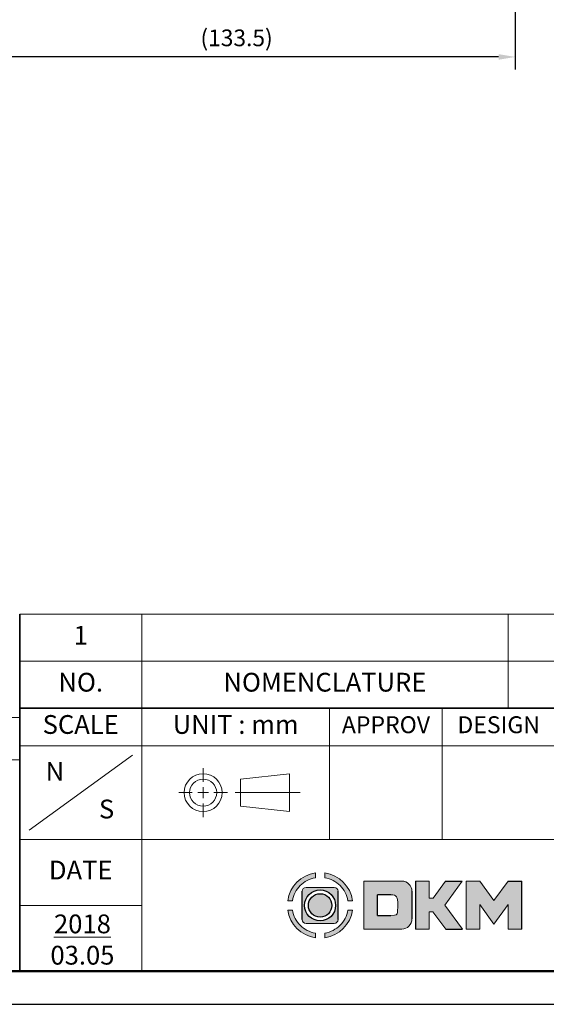
# Model space of a CAD drawing. Units: millimetres. Extents: x 72 to 740, y -1733 to -1260.
# Drawn here: x 458 to 584, y -1733 to -1497 of the extents above; entities that cross this region are included whole.
import ezdxf

# ---------------------------------------------------------------- set-up
doc = ezdxf.new("R2010")
doc.units = ezdxf.units.MM
for name, color, linetype, lineweight in [('DKM1_SOLIDLINE', 1, 'Continuous', 18), ('DKM2_OUTLINE', 3, 'Continuous', 35), ('DKM5_DIM_LINE', 1, 'Continuous', 18), ('DKM7_TEXT', 2, 'Continuous', 18), ('DKM9_BORDERLINE', 4, 'Continuous', 50)]:
    doc.layers.add(name, color=color, linetype=linetype, lineweight=lineweight)
doc.styles.get("Standard").update_dxf_attribs({"font": 'romans.shx', "bigfont": 'whgtxt.shx'})
doc.dimstyles.new('DKM-A2', dxfattribs={"dimtxt": 4, "dimasz": 4, "dimexe": 3, "dimexo": 2, "dimgap": 1, "dimtad": 1, "dimdsep": 46, "dimtxsty": 'Standard', "dimcen": 0, "dimclrd": 1, "dimclre": 1, "dimclrt": 2, "dimazin": 2, "dimtfac": 1, "dimtmove": 0, "dimatfit": 3, "dimfxl": 0, "dimarcsym": 0})

# ---------------------------------------------------------------- blocks, each defined once
blk = doc.blocks.new('*D247')
at = {"layer": 'Defpoints', "color": 0}
for p in [(576.35, -1456.2), (442.85, -1459.24), (442.85, -1505.85)]:
    blk.add_point(p, dxfattribs=at)
at = {"layer": 'DKM5_DIM_LINE', "color": 1, "lineweight": -2}
for p, q in [((576.35, -1458.2), (576.35, -1508.85)), ((442.85, -1461.24), (442.85, -1508.85)), ((572.35, -1505.85), (446.85, -1505.85))]:
    blk.add_line(p, q, dxfattribs=at)
at = {"layer": 'DKM5_DIM_LINE', "color": 1}
for points in [[(446.85, -1505.18), (446.85, -1506.52), (442.85, -1505.85)], [(572.35, -1505.18), (572.35, -1506.52), (576.35, -1505.85)]]:
    blk.add_solid(points, dxfattribs=at)
at = {"layer": 'DKM5_DIM_LINE', "color": 2, "insert": (509.6, -1501.8), "char_height": 4, "attachment_point": 5}
blk.add_mtext('(133.5)', dxfattribs=at)

msp = doc.modelspace()

# ---------------------------------------------------------------- hatches: boundary and pattern name
h = msp.add_hatch(color=158)
edge = h.paths.add_edge_path()
edge.add_spline(control_points=[(528.504, -1701.346), (525.06, -1701.835), (522.336, -1704.558), (521.848, -1708.002)], knot_values=[4, 4, 4, 4, 5, 5, 5, 5], degree=3, periodic=0)
edge.add_spline(control_points=[(521.848, -1708.002), (521.848, -1708.002), (522.971, -1708.002), (522.971, -1708.002)], knot_values=[0, 0, 0, 0, 1, 1, 1, 1], degree=3, periodic=0)
edge.add_spline(control_points=[(522.971, -1708.002), (523.206, -1706.587), (523.88, -1705.323), (524.852, -1704.35)], knot_values=[1, 1, 1, 1, 2, 2, 2, 2], degree=3, periodic=0)
edge.add_spline(control_points=[(524.852, -1704.35), (525.824, -1703.378), (527.089, -1702.703), (528.504, -1702.469), (528.504, -1702.469), (528.504, -1701.346), (528.504, -1701.346)], knot_values=[2, 2, 2, 2, 3, 3, 3, 4, 4, 4, 4], degree=3, periodic=0)
h = msp.add_hatch(color=158)
edge = h.paths.add_edge_path()
edge.add_spline(control_points=[(537.381, -1708.002), (536.892, -1704.558), (534.169, -1701.835), (530.725, -1701.346), (530.725, -1701.346), (530.725, -1702.469), (530.725, -1702.469)], knot_values=[1, 1, 1, 1, 2, 2, 2, 3, 3, 3, 3], degree=3, periodic=0)
edge.add_spline(control_points=[(530.725, -1702.469), (532.14, -1702.703), (533.404, -1703.378), (534.376, -1704.35)], knot_values=[3, 3, 3, 3, 4, 4, 4, 4], degree=3, periodic=0)
edge.add_spline(control_points=[(534.376, -1704.35), (535.348, -1705.323), (536.023, -1706.587), (536.257, -1708.002)], knot_values=[4, 4, 4, 4, 5, 5, 5, 5], degree=3, periodic=0)
edge.add_spline(control_points=[(536.257, -1708.002), (536.257, -1708.002), (537.381, -1708.002), (537.381, -1708.002)], knot_values=[0, 0, 0, 0, 1, 1, 1, 1], degree=3, periodic=0)
h = msp.add_hatch(color=158)
edge = h.paths.add_edge_path()
edge.add_spline(control_points=[(532.992, -1704.806), (532.992, -1704.806), (526.236, -1704.806), (526.236, -1704.806)], knot_values=[0, 0, 0, 0, 1, 1, 1, 1], degree=3, periodic=0)
edge.add_spline(control_points=[(526.236, -1704.806), (525.724, -1704.806), (525.308, -1705.222), (525.308, -1705.734)], knot_values=[1, 1, 1, 1, 2, 2, 2, 2], degree=3, periodic=0)
edge.add_line((525.308, -1705.734), (525.308, -1712.49))
edge.add_spline(control_points=[(525.308, -1712.49), (525.308, -1713.002), (525.724, -1713.418), (526.236, -1713.418)], knot_values=[3, 3, 3, 3, 4, 4, 4, 4], degree=3, periodic=0)
edge.add_spline(control_points=[(526.236, -1713.418), (526.236, -1713.418), (532.992, -1713.418), (532.992, -1713.418)], knot_values=[4, 4, 4, 4, 5, 5, 5, 5], degree=3, periodic=0)
edge.add_spline(control_points=[(532.992, -1713.418), (533.505, -1713.418), (533.92, -1713.002), (533.92, -1712.49)], knot_values=[5, 5, 5, 5, 6, 6, 6, 6], degree=3, periodic=0)
edge.add_line((533.92, -1712.49), (533.92, -1705.734))
edge.add_spline(control_points=[(533.92, -1705.734), (533.92, -1705.222), (533.505, -1704.806), (532.992, -1704.806)], knot_values=[7, 7, 7, 7, 8, 8, 8, 8], degree=3, periodic=0)
h.paths.add_polyline_path([(533.319, -1709.113, -1), (525.91, -1709.113, -1)], flags=16)
h.paths.add_polyline_path([(532.422, -1709.113, -1), (526.807, -1709.113, -1)], flags=0)
h = msp.add_hatch(color=158)
edge = h.paths.add_edge_path()
edge.add_spline(control_points=[(551.606, -1705.738), (551.606, -1704.398), (550.532, -1703.311), (549.198, -1703.287)], knot_values=[0, 0, 0, 0, 1, 1, 1, 1], degree=3, periodic=0)
edge.add_spline(control_points=[(549.198, -1703.287), (549.198, -1703.287), (540.084, -1703.287), (540.084, -1703.287)], knot_values=[3, 3, 3, 3, 7, 7, 7, 7], degree=3, periodic=0)
edge.add_spline(control_points=[(540.084, -1703.287), (540.084, -1703.287), (540.084, -1714.808), (540.084, -1714.808)], knot_values=[7, 7, 7, 7, 12, 12, 12, 12], degree=3, periodic=0)
edge.add_spline(control_points=[(540.084, -1714.808), (540.084, -1714.808), (549.198, -1714.808), (549.198, -1714.808)], knot_values=[12, 12, 12, 12, 19, 19, 19, 19], degree=3, periodic=0)
edge.add_spline(control_points=[(549.198, -1714.808), (550.532, -1714.784), (551.606, -1713.697), (551.606, -1712.357)], knot_values=[12, 12, 12, 12, 13, 13, 13, 13], degree=3, periodic=0)
edge.add_line((551.606, -1712.357), (551.606, -1705.738))
edge = h.paths.add_edge_path(flags=16)
edge.add_spline(control_points=[(546.584, -1706.575), (547.949, -1706.575), (548.209, -1706.938), (548.211, -1709.051)], knot_values=[0, 0, 0, 0, 22.0055855, 22.0055855, 22.0055855, 22.0055855], degree=3, periodic=0)
edge.add_spline(control_points=[(548.211, -1709.051), (548.209, -1711.165), (547.949, -1711.528), (546.584, -1711.528)], knot_values=[22.0055855, 22.0055855, 22.0055855, 22.0055855, 23.0027917, 23.0027917, 23.0027917, 23.0027917], degree=3, periodic=0)
edge.add_line((546.584, -1711.528), (543.366, -1711.528))
edge.add_line((543.366, -1711.528), (543.366, -1706.575))
edge.add_line((543.366, -1706.575), (546.584, -1706.575))
for points in [[(552.477, -1714.808), (555.769, -1714.808), (555.769, -1710.668), (556.644, -1710.668), (559.706, -1714.808), (563.708, -1714.808), (559.483, -1709.035), (563.666, -1703.287), (559.683, -1703.287), (556.67, -1707.376), (555.769, -1707.376), (555.769, -1703.287), (552.477, -1703.287)], [(564.562, -1714.808), (567.853, -1714.808), (567.853, -1708.898), (571.255, -1713.602), (574.663, -1708.899), (574.663, -1714.808), (577.955, -1714.808), (577.955, -1703.287), (574.673, -1703.287), (571.255, -1707.938), (567.843, -1703.287), (564.562, -1703.287)]]:
    msp.add_hatch(color=158).paths.add_polyline_path(points)
h = msp.add_hatch(color=158)
edge = h.paths.add_edge_path()
edge.add_spline(control_points=[(521.848, -1710.222), (522.336, -1713.666), (525.06, -1716.39), (528.504, -1716.878), (528.504, -1716.878), (528.504, -1715.755), (528.504, -1715.755)], knot_values=[1, 1, 1, 1, 2, 2, 2, 3, 3, 3, 3], degree=3, periodic=0)
edge.add_spline(control_points=[(528.504, -1715.755), (527.089, -1715.521), (525.824, -1714.846), (524.852, -1713.874)], knot_values=[3, 3, 3, 3, 4, 4, 4, 4], degree=3, periodic=0)
edge.add_spline(control_points=[(524.852, -1713.874), (523.88, -1712.902), (523.206, -1711.638), (522.971, -1710.222)], knot_values=[4, 4, 4, 4, 5, 5, 5, 5], degree=3, periodic=0)
edge.add_spline(control_points=[(522.971, -1710.222), (522.971, -1710.222), (521.848, -1710.222), (521.848, -1710.222)], knot_values=[0, 0, 0, 0, 1, 1, 1, 1], degree=3, periodic=0)
h = msp.add_hatch(color=158)
edge = h.paths.add_edge_path()
edge.add_spline(control_points=[(530.725, -1716.878), (534.169, -1716.39), (536.892, -1713.666), (537.381, -1710.222), (537.381, -1710.222), (536.257, -1710.222), (536.257, -1710.222)], knot_values=[2, 2, 2, 2, 3, 3, 3, 4, 4, 4, 4], degree=3, periodic=0)
edge.add_spline(control_points=[(536.257, -1710.222), (536.023, -1711.638), (535.348, -1712.902), (534.376, -1713.874)], knot_values=[4, 4, 4, 4, 5, 5, 5, 5], degree=3, periodic=0)
edge.add_spline(control_points=[(534.376, -1713.874), (533.404, -1714.846), (532.14, -1715.521), (530.725, -1715.755), (530.725, -1715.755), (530.725, -1716.878), (530.725, -1716.878)], knot_values=[0, 0, 0, 0, 1, 1, 1, 2, 2, 2, 2], degree=3, periodic=0)

# ---------------------------------------------------------------- linework, layer by layer
at = {"lineweight": 0}
for p, q in [((555.769, -1703.287), (552.477, -1703.287)), ((555.769, -1707.376), (555.769, -1703.287)), ((559.683, -1703.287), (556.67, -1707.376)), ((559.483, -1709.035), (563.666, -1703.287)), ((564.562, -1714.808), (564.562, -1703.287)), ((564.562, -1703.287), (567.843, -1703.287)), ((567.843, -1703.287), (571.255, -1707.938)), ((571.255, -1707.938), (574.673, -1703.287)), ((556.67, -1707.376), (555.769, -1707.376)), ((563.708, -1714.808), (559.483, -1709.035)), ((571.255, -1713.602), (567.853, -1708.898)), ((567.853, -1708.898), (567.853, -1714.808)), ((574.663, -1708.899), (571.255, -1713.602)), ((574.663, -1714.808), (574.663, -1708.899)), ((555.769, -1714.808), (555.769, -1710.668)), ((555.769, -1710.668), (556.644, -1710.668)), ((556.644, -1710.668), (559.706, -1714.808)), ((552.477, -1714.808), (555.769, -1714.808)), ((567.853, -1714.808), (564.562, -1714.808)), ((577.955, -1714.808), (574.663, -1714.808))]:
    msp.add_line(p, q, dxfattribs=at)
for p, q in [((552.477, -1703.287), (552.477, -1714.808)), ((559.683, -1703.287), (563.666, -1703.287)), ((574.673, -1703.287), (577.955, -1703.287)), ((577.955, -1714.808), (577.955, -1703.287)), ((525.308, -1712.49), (525.308, -1705.734)), ((533.92, -1712.49), (533.92, -1705.734)), ((543.366, -1711.528), (543.366, -1706.575)), ((546.584, -1706.575), (543.366, -1706.575)), ((551.606, -1705.738), (551.606, -1712.357)), ((543.366, -1711.528), (546.584, -1711.528)), ((559.706, -1714.808), (563.708, -1714.808))]:
    msp.add_line(p, q)
for radius in [3.705, 2.807]:
    msp.add_circle((529.614, -1709.113), radius)
for points, knots in [([(521.848, -1708.002), (521.848, -1708.002), (522.971, -1708.002), (522.971, -1708.002), (523.206, -1706.587), (523.88, -1705.323), (524.852, -1704.35), (525.824, -1703.378), (527.089, -1702.703), (528.504, -1702.469), (528.504, -1702.469), (528.504, -1701.346), (528.504, -1701.346), (525.06, -1701.835), (522.336, -1704.558), (521.848, -1708.002)], [0, 0, 0, 0, 1, 1, 1, 2, 2, 2, 3, 3, 3, 4, 4, 4, 5, 5, 5, 5]), ([(536.257, -1708.002), (536.257, -1708.002), (537.381, -1708.002), (537.381, -1708.002), (536.892, -1704.558), (534.169, -1701.835), (530.725, -1701.346), (530.725, -1701.346), (530.725, -1702.469), (530.725, -1702.469), (532.14, -1702.703), (533.404, -1703.378), (534.376, -1704.35), (535.348, -1705.323), (536.023, -1706.587), (536.257, -1708.002)], [0, 0, 0, 0, 1, 1, 1, 2, 2, 2, 3, 3, 3, 4, 4, 4, 5, 5, 5, 5]), ([(546.584, -1706.575), (547.949, -1706.575), (548.209, -1706.938), (548.211, -1709.051), (548.211, -1709.051), (548.209, -1711.165), (547.949, -1711.528), (546.584, -1711.528)], [0, 0, 0, 0, 22.0055855, 22.0055855, 22.0055855, 22.5041892, 23.0027928, 23.0027928, 23.0027928, 23.0027928]), ([(522.971, -1710.222), (522.971, -1710.222), (521.848, -1710.222), (521.848, -1710.222), (522.336, -1713.666), (525.06, -1716.39), (528.504, -1716.878), (528.504, -1716.878), (528.504, -1715.755), (528.504, -1715.755), (527.089, -1715.521), (525.824, -1714.846), (524.852, -1713.874), (523.88, -1712.902), (523.206, -1711.638), (522.971, -1710.222)], [0, 0, 0, 0, 1, 1, 1, 2, 2, 2, 3, 3, 3, 4, 4, 4, 5, 5, 5, 5]), ([(534.376, -1713.874), (533.404, -1714.846), (532.14, -1715.521), (530.725, -1715.755), (530.725, -1715.755), (530.725, -1716.878), (530.725, -1716.878), (534.169, -1716.39), (536.892, -1713.666), (537.381, -1710.222), (537.381, -1710.222), (536.257, -1710.222), (536.257, -1710.222), (536.023, -1711.638), (535.348, -1712.902), (534.376, -1713.874)], [0, 0, 0, 0, 1, 1, 1, 2, 2, 2, 3, 3, 3, 4, 4, 4, 5, 5, 5, 5])]:
    msp.add_open_spline(points, degree=3, knots=knots, dxfattribs=at)
for points in [[(526.236, -1704.806), (525.724, -1704.806), (525.308, -1705.222), (525.308, -1705.734)], [(532.992, -1704.806), (532.992, -1704.806), (526.236, -1704.806), (526.236, -1704.806)], [(533.92, -1705.734), (533.92, -1705.222), (533.505, -1704.806), (532.992, -1704.806)], [(549.198, -1703.287), (549.198, -1703.287), (540.084, -1703.287), (540.084, -1703.287)], [(540.084, -1703.287), (540.084, -1703.287), (540.084, -1714.808), (540.084, -1714.808)], [(551.606, -1705.738), (551.606, -1704.398), (550.532, -1703.311), (549.198, -1703.287)], [(549.198, -1714.808), (550.532, -1714.784), (551.606, -1713.697), (551.606, -1712.357)], [(525.308, -1712.49), (525.308, -1713.002), (525.724, -1713.418), (526.236, -1713.418)], [(526.236, -1713.418), (526.236, -1713.418), (532.992, -1713.418), (532.992, -1713.418)], [(532.992, -1713.418), (533.505, -1713.418), (533.92, -1713.002), (533.92, -1712.49)], [(540.084, -1714.808), (540.084, -1714.808), (549.198, -1714.808), (549.198, -1714.808)]]:
    msp.add_open_spline(points, degree=3, dxfattribs=at)
at = {"layer": 'Defpoints'}
msp.add_lwpolyline([(71.911, -1732.806), (740.161, -1732.806), (740.161, -1260.306), (71.911, -1260.306)], close=True, dxfattribs=at)
at = {"layer": 'DKM1_SOLIDLINE'}
for p, q in [((457.638, -1639.352), (612.888, -1639.352)), ((486.888, -1639.352), (486.888, -1724.852)), ((574.638, -1639.352), (574.638, -1661.852)), ((457.638, -1650.602), (612.888, -1650.602))]:
    msp.add_line(p, q, dxfattribs=at)
at = {"layer": 'DKM2_OUTLINE'}
for p, q in [((457.638, -1639.352), (457.638, -1724.852)), ((612.888, -1661.852), (457.638, -1661.852))]:
    msp.add_line(p, q, dxfattribs=at)
at = {"layer": 'DKM5_DIM_LINE'}
for p, q in [((531.888, -1661.852), (531.888, -1693.352)), ((558.888, -1661.852), (558.888, -1693.352)), ((372.138, -1664.102), (457.638, -1664.102)), ((486.888, -1670.852), (457.638, -1670.852)), ((486.888, -1670.852), (531.888, -1670.852)), ((612.888, -1670.852), (531.888, -1670.852)), ((372.138, -1674.227), (457.638, -1674.227)), ((612.888, -1693.352), (457.638, -1693.352)), ((486.888, -1709.102), (457.638, -1709.102))]:
    msp.add_line(p, q, dxfattribs=at)
at = {"layer": 'DKM7_TEXT'}
for p, q in [((484.638, -1673.102), (459.888, -1691.102)), ((501.584, -1679.505), (501.584, -1676.26)), ((522.241, -1677.558), (510.557, -1678.856)), ((510.557, -1678.856), (510.557, -1685.347)), ((522.241, -1677.558), (522.241, -1686.645)), ((501.584, -1683.4), (501.584, -1680.803)), ((498.988, -1682.102), (495.742, -1682.102)), ((500.286, -1682.102), (502.882, -1682.102)), ((504.18, -1682.102), (507.426, -1682.102)), ((509.259, -1682.102), (524.837, -1682.102)), ((501.584, -1684.698), (501.584, -1687.943)), ((510.557, -1685.347), (522.241, -1686.645))]:
    msp.add_line(p, q, dxfattribs=at)
for radius in [4.544, 3.245]:
    msp.add_circle((501.584, -1682.102), radius, dxfattribs=at)
at = {"layer": 'DKM9_BORDERLINE'}
msp.add_line((457.638, -1724.852), (612.888, -1724.852), dxfattribs=at)
msp.add_lwpolyline([(111.683, -1724.852), (732.138, -1724.852), (732.138, -1268.261), (111.683, -1268.261)], close=True, dxfattribs=at)

# ---------------------------------------------------------------- texts
at = {"layer": 'DKM7_TEXT', "width": 56.25, "attachment_point": 5}
for s, insert, char_height in [('1', (472.263, -1644.977), 4.5), ('NO.', (472.263, -1656.227), 4.5), ('NOMENCLATURE', (530.763, -1656.227), 4.5), ('SCALE', (472.263, -1666.352), 4.5), ('UNIT : mm', (509.388, -1666.352), 4.5), ('APPROV', (545.388, -1666.352), 4.05), ('DESIGN', (572.388, -1666.352), 4.05), ('N', (466.075, -1677.602), 4.5), ('S', (478.45, -1686.602), 4.5), ('DATE', (472.263, -1701.227), 4.5), ('{\\L2018\\P}03.05', (472.669, -1717.293), 4.5)]:
    msp.add_mtext(s, dxfattribs=dict(at, insert=insert, char_height=char_height))

# ---------------------------------------------------------------- dimensions: what is measured, and where the dimension line sits
at = {"layer": 'DKM5_DIM_LINE'}
dim = msp.add_linear_dim(base=(442.854, -1505.85), p1=(576.354, -1456.205), p2=(442.854, -1459.237), text='(133.5)', dimstyle='DKM-A2', dxfattribs=at)
dim.commit()
dim.dimension.update_dxf_attribs({"geometry": '*D247', "text_midpoint": (509.604, -1505.85), "dimtype": 160})

doc.saveas('drawing.dxf')
